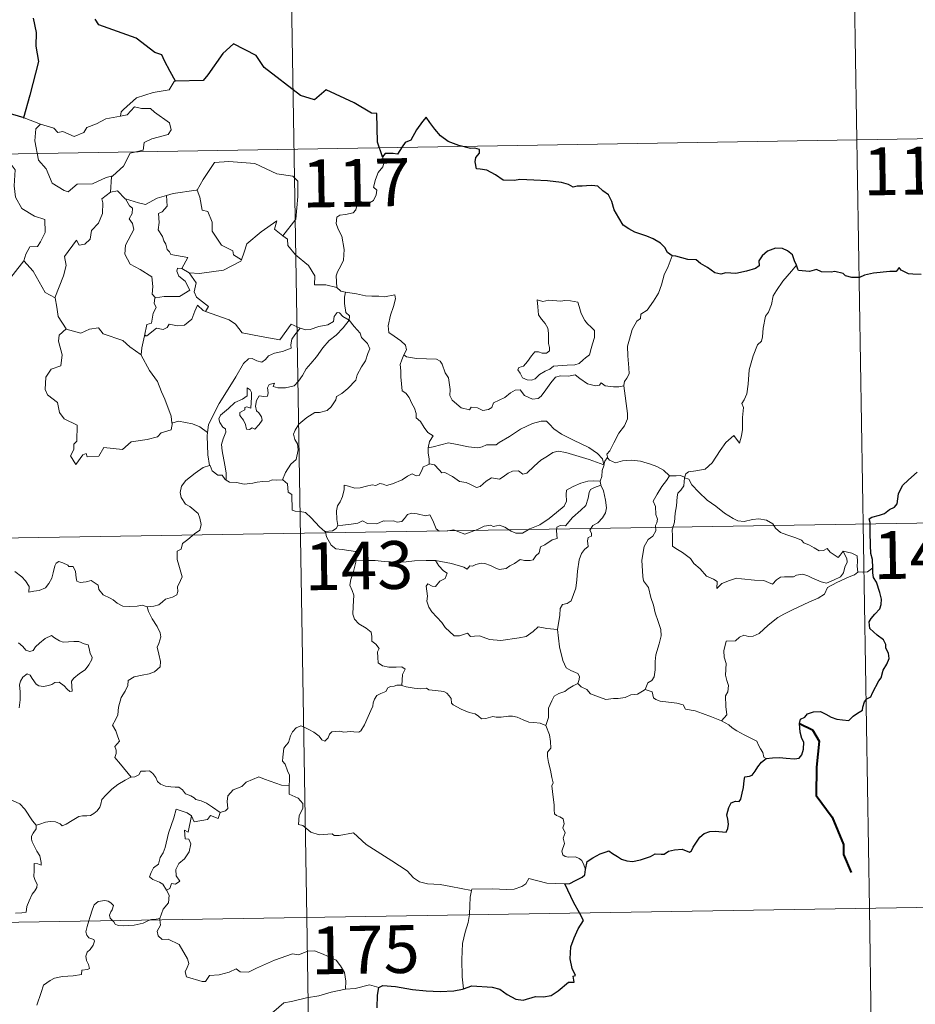
# Model space of a CAD drawing. Units: metres. Extents: x 609303 to 613806, y 4770556 to 4773599.
# Drawn here: x 609890 to 610031, y 4772606 to 4772760 of the extents above; entities that cross this region are included whole.
import ezdxf
from ezdxf.enums import TextEntityAlignment as Align

# ---------------------------------------------------------------- set-up
doc = ezdxf.new("R2010")
doc.units = ezdxf.units.M
doc.header["$MEASUREMENT"] = 0
doc.layers.add('Nivel 63', color=7, linetype='Continuous', lineweight=0)
doc.styles.add('Style-arial', font='arial.shx', dxfattribs={"bigfont": 'arialbig.shx'})

msp = doc.modelspace()

# ---------------------------------------------------------------- linework, layer by layer
at = {"layer": 'Nivel 63', "color": 7, "linetype": 'Continuous', "lineweight": 0}
for p, q in [((609931.45, 4772860.5, -0.49), (609935.39, 4772619.6, -0.49)), ((610020.7, 4772801.72, -0.49), (610023.66, 4772621.05, -0.49)), ((609891.08, 4772744.96, -0.49), (609893.63, 4772744, -0.49)), ((609580.34, 4772734.27, -0.49), (610109.96, 4772742.95, -0.49)), ((609915.82, 4772721.34, -0.49), (609916.94, 4772720.69, -0.49)), ((609914.34, 4772697.19, -0.49), (609914.26, 4772697.07, -0.49)), ((609581.33, 4772674.04, -0.49), (610110.94, 4772682.72, -0.49)), ((609582.32, 4772613.81, -0.49), (610111.93, 4772622.49, -0.49)), ((610023.66, 4772621.05, -0.49), (610025.63, 4772500.6, -0.49)), ((609912.36, 4772619.42, -0.49), (609912.38, 4772619.23, -0.49)), ((609935.39, 4772619.6, -0.49), (609940.33, 4772318.48, -0.49))]:
    msp.add_line(p, q, dxfattribs=at)
at = {"layer": 'Nivel 63', "color": 7, "linetype": 'Continuous', "lineweight": 30}
msp.add_line((609891.08, 4772744.96, -0.49), (609888.4, 4772745.74, -0.49), dxfattribs=at)
at = {"layer": 'Nivel 63', "color": 7, "linetype": 'Continuous', "lineweight": 30, "elevation": -0.49, "flags": 128}
for points in [[(609892.46, 4772760.62), (609892.98, 4772758.35), (609892.9, 4772756.21), (609893.33, 4772753.8), (609891.95, 4772748.51), (609890.98, 4772744.99), (609891.08, 4772744.96)], [(609914.8, 4772750.7), (609913.96, 4772752.25), (609913.09, 4772753.89), (609912.67, 4772754.85), (609911.56, 4772755.21), (609908.63, 4772757.48), (609902.79, 4772759.56), (609902.21, 4772760.46)], [(609947.27, 4772738.85), (609946.51, 4772741.18), (609946.39, 4772745.67), (609945.54, 4772745.71), (609942.86, 4772747.31), (609938.46, 4772749.38), (609936.64, 4772747.82), (609934.42, 4772748.49), (609928.71, 4772752.88), (609927.49, 4772754.75), (609923.92, 4772756.58), (609922.24, 4772755.07), (609919.89, 4772751.72), (609919.14, 4772750.82), (609914.8, 4772750.7)], [(609992.72, 4772723.33), (609991.99, 4772723.86), (609991.59, 4772724.63), (609990.9, 4772725.31), (609989.76, 4772726.02), (609988.74, 4772726.4), (609986.86, 4772727.03), (609985.9, 4772727.55), (609985.02, 4772728.15), (609984.35, 4772729.29), (609983.64, 4772730.53), (609983.28, 4772731.86), (609982.75, 4772732.9), (609981.85, 4772733.53), (609981.05, 4772734.26), (609980.12, 4772734.35), (609979.26, 4772734.3), (609978.59, 4772734.26), (609977.83, 4772734.26), (609977.2, 4772734.1), (609976.48, 4772734.54), (609975.34, 4772734.81), (609973.15, 4772735.09), (609971.01, 4772735.19), (609968.83, 4772735.32), (609967.97, 4772735.14), (609966.21, 4772735.22), (609965.01, 4772736.01), (609963.63, 4772736.74), (609962.6, 4772736.9), (609962.04, 4772736.99), (609961.84, 4772738.08), (609961.95, 4772738.74), (609962.51, 4772739.42), (609962.51, 4772739.99), (609961.78, 4772740.21), (609961.08, 4772740.16), (609959.26, 4772740.63), (609957.61, 4772741.27), (609956.39, 4772742.17), (609955.5, 4772743.17), (609954.69, 4772744.25), (609954.16, 4772745.1), (609953.54, 4772744.42), (609952.62, 4772743.11), (609951.71, 4772741.46), (609950.82, 4772741.12), (609950.35, 4772740.4), (609949.66, 4772739.26), (609948.95, 4772739.4), (609947.69, 4772739.38), (609947.27, 4772738.85)], [(610012.22, 4772721.88), (610011.93, 4772722.54), (610011.58, 4772723.48), (610010.8, 4772724.12), (610010.03, 4772724.48), (610008.95, 4772724.51), (610007.7, 4772724.04), (610006.84, 4772723.33), (610006.33, 4772722.55), (610006.39, 4772721.74), (610005.78, 4772721.33), (610004.4, 4772720.92), (610002.71, 4772720.55), (610001.12, 4772720.67), (610000.35, 4772720.45), (609999.42, 4772720.69), (609998.28, 4772721.48), (609997.15, 4772722.11), (609996.48, 4772722.68), (609995.17, 4772722.78), (609993.29, 4772723.27), (609992.72, 4772723.33)], [(610028.65, 4772721.06), (610028.34, 4772721.49), (610027.84, 4772720.89), (610026.87, 4772720.85), (610024.31, 4772720.61), (610022.9, 4772720.32), (610022.11, 4772719.95), (610020.92, 4772719.92), (610019.94, 4772720.17), (610019.54, 4772720.58), (610018.24, 4772720.89), (610017.65, 4772720.75), (610016.16, 4772720.82), (610015.35, 4772721.17), (610014.27, 4772720.9), (610012.52, 4772721.03), (610012.42, 4772721.26), (610012.22, 4772721.88)], [(610031.78, 4772720.41), (610030.5, 4772720.46), (610029.78, 4772720.53), (610028.65, 4772721.06)], [(610024.2, 4772674.4), (610024.17, 4772675.72), (610023.9, 4772676.66), (610023.81, 4772677.96), (610023.77, 4772679.99), (610023.78, 4772681.49), (610023.62, 4772682.1), (610024.06, 4772682.33), (610025.27, 4772682.67), (610026.01, 4772682.94), (610026.83, 4772683.54), (610027.58, 4772683.92), (610028.04, 4772684.44), (610028.25, 4772686.03), (610028.84, 4772687.32), (610029.79, 4772688.23), (610031.18, 4772689.43)], [(610007.47, 4772644.52), (610008.48, 4772644.63), (610009.54, 4772644.68), (610010.62, 4772644.54), (610011.9, 4772644.45), (610012.62, 4772644.56), (610013.05, 4772645.07), (610013.33, 4772645.97), (610013.36, 4772647.08), (610013.07, 4772647.65), (610012.78, 4772648.65), (610012.71, 4772650), (610012.86, 4772650.69), (610013.55, 4772651.01), (610013.95, 4772651.49), (610014.9, 4772651.85), (610015.98, 4772651.86), (610016.81, 4772651.44), (610017.69, 4772650.97), (610018.58, 4772650.65), (610019.46, 4772650.57), (610020.42, 4772650.45), (610021.11, 4772651.16), (610021.8, 4772651.6), (610022.6, 4772652.07), (610022.64, 4772652.56), (610022.88, 4772653.37), (610023.28, 4772653.88), (610023.9, 4772654.16), (610024.16, 4772654.82), (610025.13, 4772656.66), (610025.51, 4772657.17), (610025.83, 4772658.38), (610026.42, 4772659.29), (610026.74, 4772660.17), (610026.66, 4772661.03), (610026.26, 4772661.79), (610026.26, 4772662.39), (610025.9, 4772663.1), (610024.86, 4772663.85), (610023.75, 4772664.87), (610023.63, 4772665.95), (610023.96, 4772666.47), (610024.54, 4772667.14), (610025.28, 4772667.96), (610025.52, 4772668.65), (610025.58, 4772669.51), (610025.32, 4772670.56), (610024.76, 4772672.14), (610024.33, 4772672.91), (610024.2, 4772673.6), (610024.2, 4772674.4)], [(609979.15, 4772627.09), (609979.4, 4772628.37), (609980.27, 4772628.91), (609981.42, 4772629.54), (609982.35, 4772629.89), (609982.77, 4772630.01), (609983.34, 4772629.61), (609984.16, 4772629.16), (609984.8, 4772628.71), (609985.63, 4772628.47), (609986.51, 4772628.35), (609987.74, 4772628.62), (609989.35, 4772629.14), (609990.07, 4772629.55), (609990.98, 4772629.52), (609991.49, 4772629.51), (609992.13, 4772629.95), (609993.11, 4772630.2), (609994.31, 4772630.29), (609995.46, 4772629.81), (609995.75, 4772630.02), (609996.01, 4772630.59), (609996.56, 4772631.36), (609997.04, 4772632.15), (609997.75, 4772632.73), (609998.61, 4772633.06), (609999.47, 4772633.13), (610000.63, 4772633.03), (610001.21, 4772632.94), (610001.46, 4772633.53), (610001.57, 4772634.22), (610001.46, 4772634.98), (610001.32, 4772635.68), (610001.62, 4772636.81), (610001.96, 4772637.55), (610002.65, 4772637.79), (610003.24, 4772637.75), (610003.49, 4772638.12), (610003.68, 4772639.08), (610003.9, 4772639.94), (610004.03, 4772641.06), (610004.1, 4772641.64), (610004.84, 4772641.73), (610005.29, 4772641.9), (610005.74, 4772642.51), (610006.16, 4772643.21), (610006.72, 4772643.95), (610007.47, 4772644.52)], [(609975.88, 4772624.87), (609976.68, 4772624.93), (609977.54, 4772625.39), (609978.6, 4772625.89), (609979.03, 4772626.25), (609979.15, 4772627.09)], [(609978.17, 4772620.3), (609977.28, 4772621.88), (609975.88, 4772624.87)], [(609959.97, 4772608.39), (609961.3, 4772608.88), (609964.49, 4772608.64), (609965.67, 4772608.33), (609966.82, 4772607.51), (609968.18, 4772606.76), (609969.35, 4772606.61), (609971.28, 4772607.2), (609972.54, 4772607.13), (609973.73, 4772607.34), (609974.86, 4772608.07), (609976.47, 4772609.41), (609977.36, 4772609.43), (609977.18, 4772610.39), (609977.56, 4772610.48), (609977.02, 4772611.59), (609976.74, 4772613.08), (609976.81, 4772614.97), (609977.33, 4772616.38), (609977.98, 4772617.78), (609978.84, 4772619.12), (609978.17, 4772620.3)], [(609946.47, 4772605.39), (609946.49, 4772607.38), (609946.73, 4772608.59)], [(609946.73, 4772608.59), (609947.35, 4772608.89), (609949.3, 4772608.74), (609951.98, 4772608.28), (609954.14, 4772608.06), (609956.32, 4772607.95), (609958.5, 4772608.05), (609959.85, 4772608.35), (609959.97, 4772608.39)]]:
    msp.add_lwpolyline(points, dxfattribs=at)
at = {"layer": 'Nivel 63', "color": 7, "linetype": 'Continuous', "lineweight": 0, "elevation": -0.49, "flags": 128}
for points in [[(609914.8, 4772750.7), (609914.59, 4772750.69), (609913.81, 4772749.35), (609911.3, 4772748.93), (609908.69, 4772748.12), (609906.68, 4772746.27), (609906.29, 4772745.92), (609906.18, 4772745.21)], [(609906.18, 4772745.21), (609907.22, 4772745.44), (609908.39, 4772746.71), (609909.46, 4772746.41), (609910.87, 4772746.41), (609911.5, 4772745.88), (609913.85, 4772744.19), (609914.12, 4772743.1), (609913.65, 4772742.38), (609911.12, 4772741.66), (609909.9, 4772741.12), (609909.74, 4772739.91), (609907.72, 4772739.41), (609906.65, 4772737.38), (609905, 4772735.89)], [(609888.4, 4772745.74), (609888.18, 4772743.65), (609887.44, 4772742.24), (609885.52, 4772741.29), (609884.2, 4772741.07), (609884.53, 4772738.87), (609886.47, 4772737.67), (609886.88, 4772738), (609887.95, 4772737.18), (609889.01, 4772737.67), (609889.64, 4772736.82), (609889.51, 4772734.32), (609889.72, 4772732.54), (609890.71, 4772730.77), (609892.68, 4772729.53), (609894.29, 4772729.01), (609894.35, 4772727.01), (609893.65, 4772725.54), (609893.15, 4772724.79), (609891.95, 4772724.74), (609891.36, 4772723.58), (609891.01, 4772722.55)], [(609893.63, 4772744), (609893.64, 4772743.99), (609895.71, 4772743.34), (609896.33, 4772742.66), (609897.14, 4772742.84), (609898.9, 4772742.02), (609900.41, 4772742.69), (609900.9, 4772743.48), (609902.43, 4772744.05), (609903.9, 4772744.83), (609906.18, 4772745.21)], [(609893.63, 4772744), (609892.89, 4772743.24), (609892.74, 4772741.35), (609893.34, 4772738.35), (609894.54, 4772736.95), (609895.49, 4772734.75), (609897.33, 4772733.6), (609897.99, 4772733.38), (609899.38, 4772734.56), (609901.77, 4772734.61), (609903.93, 4772735.62), (609905, 4772735.89)], [(609947.27, 4772738.85), (609947.57, 4772738.01), (609947.35, 4772737.28), (609946.6, 4772736.38), (609946.18, 4772735.29), (609945.85, 4772734.11), (609946.37, 4772733.64), (609946.29, 4772732.91), (609945.85, 4772732.03), (609944.96, 4772731.51), (609944.36, 4772731.76), (609943.45, 4772731.89), (609943.26, 4772731.25), (609943.12, 4772730.52), (609942.66, 4772730.09), (609941.5, 4772729.79), (609940.57, 4772729.71), (609940.12, 4772729.38), (609940, 4772728.41), (609940.35, 4772727.51), (609940.88, 4772726.42), (609941.25, 4772724.32), (609941.16, 4772722.64), (609940.74, 4772721.74), (609940.22, 4772720.83), (609940.02, 4772720.19), (609940.12, 4772718.36)], [(609918.04, 4772733.63), (609918.19, 4772733.65), (609919.17, 4772735.32), (609920.92, 4772737.96), (609923.17, 4772738.14), (609927.27, 4772737.8), (609930.72, 4772736.18), (609933.22, 4772735.81), (609934, 4772735.02), (609934.01, 4772732.63), (609933.71, 4772729.06), (609931.65, 4772726.49)], [(609905, 4772735.89), (609904.79, 4772735.71), (609904.64, 4772733.34)], [(609904.64, 4772733.34), (609903.26, 4772732.27), (609903.43, 4772731.63), (609903.38, 4772729.98), (609902.73, 4772728.45), (609901.62, 4772727.32), (609901.44, 4772725.96), (609900.61, 4772725.16), (609899.71, 4772724.98), (609899.26, 4772725.78), (609897.39, 4772723.21), (609897.66, 4772721.79), (609897.23, 4772720.17), (609895.9, 4772716.74), (609895.91, 4772716.72)], [(609904.64, 4772733.34), (609905.7, 4772733.54), (609906.9, 4772732.29), (609906.95, 4772732.28)], [(609906.95, 4772732.28), (609907.61, 4772731.18), (609908.05, 4772730.8), (609908.03, 4772729.99), (609907.55, 4772729.15), (609908.05, 4772728.42), (609908.25, 4772727.47), (609906.98, 4772725.02), (609906.89, 4772723.61), (609907.72, 4772722.02), (609909.28, 4772721.2), (609911.11, 4772720.03), (609911.24, 4772718.5), (609911.17, 4772717.32), (609911.67, 4772716.73)], [(609906.95, 4772732.28), (609909.02, 4772731.64), (609910.1, 4772731.36), (609911.96, 4772732.38), (609913.41, 4772732.81)], [(609913.41, 4772732.81), (609913.48, 4772731.12), (609912.72, 4772730.23), (609912.16, 4772729.99), (609912.24, 4772728.55), (609912.08, 4772727.43), (609912.79, 4772726.37), (609912.99, 4772725.7), (609913.31, 4772725.17), (609913.49, 4772724.3), (609913.88, 4772723.96), (609914.08, 4772723.52), (609916.75, 4772723.06), (609915.82, 4772721.34)], [(609913.41, 4772732.81), (609914.47, 4772733.13), (609918.04, 4772733.63)], [(609918.19, 4772733.65), (609918.65, 4772732.55), (609918.99, 4772730.51), (609919.9, 4772730.27), (609920.58, 4772728.63), (609920.56, 4772727.22), (609922.04, 4772724.99), (609923.8, 4772724.11), (609923.89, 4772723.51), (609925.15, 4772722.69)], [(609925.15, 4772722.69), (609925.6, 4772723.91), (609926.01, 4772725.23), (609928.27, 4772727.07), (609930.72, 4772728.82), (609930.33, 4772727.52), (609931.65, 4772726.49)], [(609931.65, 4772726.49), (609932.39, 4772725.92), (609932.42, 4772724.95), (609933.64, 4772723.5), (609935.7, 4772721.81), (609936.67, 4772720.2), (609936.62, 4772718.81), (609938.42, 4772718.81), (609940.12, 4772718.36)], [(609992.72, 4772723.33), (609992.09, 4772721.67), (609991.47, 4772720.36), (609991.06, 4772718.77), (609990.57, 4772717.48), (609989.81, 4772716.22), (609988.82, 4772714.81), (609987.8, 4772714.17), (609987.74, 4772713.49), (609987.17, 4772713.07), (609986.47, 4772711.78), (609986.01, 4772710.28), (609985.72, 4772709.19), (609985.76, 4772707.66), (609985.95, 4772705.77), (609986, 4772704.84), (609985.63, 4772704.16), (609985.27, 4772703.65), (609985.13, 4772703.03), (609985.14, 4772702.93)], [(609888.06, 4772718.75), (609891.01, 4772722.55)], [(609891.01, 4772722.55), (609892.47, 4772720.92), (609894.36, 4772717.6), (609895.91, 4772716.72)], [(609915.82, 4772721.34), (609915.13, 4772721.4), (609915.02, 4772720.93), (609915.33, 4772720.14), (609916.33, 4772719.38), (609917.05, 4772717.93), (609915.43, 4772716.95), (609913.02, 4772716.97), (609911.67, 4772716.73)], [(609916.94, 4772720.69), (609918.57, 4772720.58), (609922.32, 4772721.06), (609925.08, 4772722.5), (609925.15, 4772722.69)], [(610012.22, 4772721.88), (610011.44, 4772720.95), (610010.08, 4772719.36), (610009.1, 4772717.92), (610008.58, 4772717.05), (610008.33, 4772715.68), (610007.82, 4772714.51), (610007.34, 4772713.88), (610007.02, 4772712), (610006.9, 4772710.64), (610006.73, 4772709.93), (610006.09, 4772709.4), (610005.45, 4772707.66), (610004.8, 4772705.45), (610004.65, 4772703.23), (610004.44, 4772701.7), (610004.01, 4772700.74), (610003.64, 4772700.16), (610003.91, 4772699.53), (610003.78, 4772697.97), (610003.77, 4772696.08), (610003.58, 4772695.12), (610003.28, 4772693.93), (610002.38, 4772695.14), (610001.12, 4772694.08), (610000.26, 4772692.78), (609999.01, 4772690.89), (609997.92, 4772689.9), (609996.44, 4772689.62), (609995.3, 4772689.45), (609994.85, 4772689.15), (609994.68, 4772688.52)], [(609919.54, 4772714.62), (609919.97, 4772715.38), (609918.13, 4772716.85), (609917.76, 4772717.7), (609918.05, 4772719.09), (609916.94, 4772720.69)], [(609940.12, 4772718.36), (609940.74, 4772717.77), (609941.48, 4772717.62)], [(609895.91, 4772716.72), (609896.19, 4772715.27), (609896.43, 4772713.81), (609897.66, 4772711.9)], [(609911.67, 4772716.73), (609911.55, 4772716.7), (609911.48, 4772715.91), (609911.77, 4772715.21), (609911.3, 4772714.33), (609911.06, 4772712.75), (609910.3, 4772712.55), (609909.97, 4772710.8), (609910.09, 4772710.94)], [(609941.48, 4772717.62), (609941.33, 4772716.85), (609941.33, 4772715.85), (609941.53, 4772714.47), (609942.1, 4772713.92), (609942.06, 4772713.26)], [(609941.48, 4772717.62), (609941.49, 4772717.62), (609943.21, 4772717.37), (609944.63, 4772717.05), (609945.6, 4772717), (609946.71, 4772717.03), (609947.61, 4772716.9), (609949.24, 4772717.21), (609949.34, 4772716.58), (609949.01, 4772715.4), (609948.53, 4772714.01), (609948.16, 4772712.37), (609948.29, 4772711.32), (609949.09, 4772710.75), (609950.15, 4772709.99), (609950.91, 4772709.33), (609951.05, 4772708.57), (609950.61, 4772707.8)], [(609909.97, 4772710.8), (609910.32, 4772710.81), (609911.85, 4772712), (609912.9, 4772711.76), (609913.5, 4772712.07), (609913.83, 4772712.6), (609915.14, 4772712.36), (609916.25, 4772712.48), (609917.37, 4772713.39), (609917.85, 4772714.65), (609918.26, 4772715.6), (609919.15, 4772714.76), (609919.54, 4772714.62)], [(609971.55, 4772716.41), (609971.66, 4772715.32), (609971.73, 4772714.08), (609972.23, 4772713.38), (609972.82, 4772712.71), (609973.24, 4772712), (609973.35, 4772711.18), (609973.3, 4772710.66), (609973.34, 4772709.57), (609973.47, 4772708.96), (609973.46, 4772708.41), (609973.02, 4772708.09), (609972.34, 4772708.08), (609971.76, 4772708.27), (609971.19, 4772708.27), (609970.67, 4772707.65), (609970.02, 4772706.74), (609969.39, 4772706.03), (609968.67, 4772705.8), (609968.52, 4772705.48), (609968.89, 4772704.94), (609969.24, 4772704.21), (609970, 4772703.91), (609970.65, 4772703.81), (609971.24, 4772704.03), (609971.89, 4772704.72), (609972.8, 4772705.23), (609973.52, 4772705.55), (609974.13, 4772706.01), (609974.81, 4772706.07), (609976.26, 4772706.17), (609977.48, 4772706.26), (609978.12, 4772706.45), (609978.74, 4772707), (609979.13, 4772707.35), (609979.78, 4772707.83), (609980.02, 4772708.8), (609980.25, 4772709.51), (609980.53, 4772710.52), (609980.52, 4772711.62), (609980.01, 4772712.15), (609979.44, 4772712.66), (609979.03, 4772713.21), (609978.44, 4772714.31), (609978.11, 4772715.41), (609977.9, 4772716.09), (609976.8, 4772716.29), (609975.91, 4772716.31), (609975.28, 4772716.22), (609974.61, 4772716.26), (609973.39, 4772716.36), (609972.44, 4772716.16), (609971.55, 4772716.41)], [(609919.54, 4772714.62), (609923.25, 4772713.29), (609924.24, 4772712.63), (609925.26, 4772711.27), (609928.24, 4772710.66), (609931.2, 4772710.14), (609932.96, 4772712.61), (609934.39, 4772711.98)], [(609942.06, 4772713.26), (609941.06, 4772713.83), (609940.53, 4772714.41), (609940.16, 4772714.43), (609939.71, 4772713.8), (609939.62, 4772713.04), (609938.71, 4772712.5), (609937.31, 4772712.25), (609935.93, 4772711.79), (609935.27, 4772711.73), (609934.39, 4772711.98)], [(609922.78, 4772688.14), (609922.74, 4772689.32), (609922.55, 4772690.49), (609922.13, 4772692.74), (609922.03, 4772693.73), (609922.28, 4772694.61), (609922.72, 4772695.7), (609922.66, 4772696.19), (609922.22, 4772696.45), (609921.78, 4772697.21), (609921.63, 4772697.78), (609921.89, 4772698.35), (609923.14, 4772699.37), (609924.13, 4772700.31), (609925.33, 4772700.88), (609926.04, 4772701.37), (609926.03, 4772702.65), (609926.5, 4772702.3), (609926.74, 4772701.91), (609926.75, 4772701.19), (609926.61, 4772699.43), (609926.01, 4772699.66), (609925.7, 4772699.54), (609925.7, 4772699.2), (609924.92, 4772698.77), (609924.89, 4772698.29), (609925.48, 4772697.56), (609925.8, 4772696.9), (609925.96, 4772696.17), (609926.42, 4772696.09), (609926.85, 4772696.37), (609927.25, 4772696.14), (609927.95, 4772696.88), (609928.39, 4772697.54), (609928.32, 4772698.09), (609927.88, 4772698.71), (609927.54, 4772699.02), (609927.35, 4772699.75), (609927.53, 4772700.62), (609927.92, 4772701.37), (609928.65, 4772701.29), (609929.27, 4772701.31), (609929.37, 4772701.83), (609929.22, 4772702.61), (609929.53, 4772703.14), (609930.34, 4772703.36), (609930.12, 4772702.82), (609930.87, 4772702.65), (609932.05, 4772702.62), (609933.43, 4772702.92), (609934.13, 4772703.67), (609934.74, 4772704.55), (609935.29, 4772705.62), (609936.05, 4772706.46), (609936.94, 4772707.48), (609937.9, 4772708.91), (609938.94, 4772710.03), (609940.04, 4772710.87), (609941.09, 4772712.03), (609942.06, 4772713.26)], [(609942.06, 4772713.26), (609942.85, 4772712.25), (609943.76, 4772711.23), (609943.99, 4772710.5), (609944.95, 4772709.59), (609945.31, 4772708.77), (609944.99, 4772708), (609944.64, 4772706.85), (609944.01, 4772705.93), (609943.33, 4772704.69), (609943.1, 4772703.82), (609941.86, 4772702.55), (609940.9, 4772701.72), (609940.06, 4772701.26), (609939.95, 4772700.77), (609939.23, 4772699.66), (609938.6, 4772699.09), (609937.41, 4772698.74), (609936.69, 4772698.77), (609935.4, 4772698), (609934.17, 4772696.94), (609933.61, 4772695.99), (609933.33, 4772695.35), (609933.53, 4772694.53), (609933.97, 4772693.87), (609934.04, 4772692.9), (609933.72, 4772691.41), (609932.9, 4772690.65), (609932.06, 4772689.37), (609931.62, 4772688.2)], [(609897.66, 4772711.9), (609896.58, 4772710.9), (609896.48, 4772709.96), (609897.05, 4772707.79), (609896.83, 4772706.07), (609895.32, 4772705.58), (609894.48, 4772704.31), (609894.38, 4772702.39), (609894.73, 4772701.51), (609896.32, 4772700.31), (609896.64, 4772698.78), (609897.36, 4772697.77), (609899.37, 4772696.76), (609899.35, 4772694.28), (609898.86, 4772693.78), (609898.84, 4772692.98), (609898.33, 4772691.97), (609899.17, 4772690.59), (609900.3, 4772692.11), (609900.81, 4772692.32), (609900.96, 4772691.83), (609902.81, 4772691.9), (609903.59, 4772693.3), (609906.5, 4772692.96), (609907.88, 4772694.15), (609910.38, 4772694.55), (609912.01, 4772694.97), (609912.57, 4772695.6), (609914.12, 4772696.02), (609914.34, 4772697.19)], [(609897.66, 4772711.9), (609897.68, 4772711.85), (609899.94, 4772711.19), (609901.31, 4772711.81), (609902.75, 4772712.03), (609903.47, 4772711.11), (609906.54, 4772710.08), (609907.66, 4772709.06), (609909.41, 4772707.83)], [(609909.41, 4772707.83), (609909.52, 4772708.9), (609909.97, 4772710.8)], [(609934.39, 4772711.98), (609933.52, 4772710.94), (609933.04, 4772710.26), (609932.93, 4772709.35), (609932.94, 4772708.83), (609931.61, 4772708.32), (609930.36, 4772708.08), (609929.4, 4772707.67), (609928.92, 4772707.07), (609928.33, 4772706.64), (609927.57, 4772706.86), (609926.86, 4772707.25), (609926.27, 4772707.18), (609925.5, 4772706.43), (609924.28, 4772704.38), (609922.82, 4772702.02), (609921.68, 4772700.19), (609920.59, 4772698.04), (609920.01, 4772696.82), (609919.85, 4772695.65)], [(609914.26, 4772697.07), (609914.12, 4772698.2), (609913.16, 4772700.86), (609912.64, 4772701.99), (609911.98, 4772703.64), (609910.74, 4772705.37), (609909.41, 4772707.75), (609909.41, 4772707.83)], [(609950.61, 4772707.8), (609950.3, 4772707.03), (609950.03, 4772706.29), (609950.17, 4772705.29), (609950.14, 4772704.37), (609950.37, 4772702.17), (609950.92, 4772701.78), (609951.45, 4772701.1), (609951.91, 4772700.2), (609952.29, 4772699.45), (609952.56, 4772698.63), (609952.54, 4772697.92), (609953.23, 4772697.34), (609953.81, 4772696.4), (609954.37, 4772695.62), (609955.25, 4772695.1), (609954.68, 4772694.21), (609954.46, 4772693.23)], [(609985.14, 4772702.93), (609984.37, 4772702.79), (609983.52, 4772702.77), (609982.23, 4772702.92), (609981.57, 4772703.43), (609981.34, 4772703.06), (609980.71, 4772702.92), (609979.44, 4772703.24), (609978.22, 4772704.09), (609977.49, 4772704.69), (609976.47, 4772704.48), (609975.21, 4772704.51), (609974.4, 4772704.3), (609973.67, 4772703.4), (609972.92, 4772702.34), (609972.16, 4772701.33), (609971.7, 4772700.95), (609970.82, 4772700.88), (609969.57, 4772701.45), (609968.88, 4772702.32), (609968.1, 4772702.29), (609967.37, 4772701.84), (609966.48, 4772701.1), (609964.72, 4772700.27), (609964.46, 4772699.56), (609963.93, 4772699.22), (609963, 4772699.07), (609962.17, 4772699.47), (609961.18, 4772699.62), (609960.91, 4772699.19), (609959.64, 4772699.49), (609958.21, 4772700.69), (609957.84, 4772701.41), (609957.92, 4772702.38), (609957.64, 4772704.18), (609957.1, 4772704.99), (609956.64, 4772706.33), (609956.33, 4772706.81), (609955.75, 4772707.15), (609954.18, 4772707.2), (609952.63, 4772707.24), (609951.05, 4772707.47), (609950.61, 4772707.8)], [(609985.14, 4772702.93), (609985.72, 4772698.63), (609985.74, 4772697.75), (609985.22, 4772696.66), (609984.38, 4772695.53), (609983.59, 4772694), (609982.94, 4772692.77), (609982.48, 4772692.22), (609982.62, 4772691.6)], [(609919.85, 4772695.65), (609918.63, 4772696.53), (609917.47, 4772696.98), (609915.28, 4772697.39), (609914.26, 4772697.07)], [(609982.03, 4772690.58), (609981.8, 4772691.51), (609981, 4772692.36), (609979.65, 4772693.26), (609977.24, 4772694.42), (609975.35, 4772695.35), (609974.16, 4772696.21), (609973.46, 4772696.91), (609973.02, 4772697.42), (609972.16, 4772697.43), (609970.82, 4772697.04), (609968.95, 4772696.16), (609967.2, 4772695.02), (609965.58, 4772694.07), (609965.09, 4772693.68), (609963.61, 4772693.71), (609962.91, 4772693.39), (609962.26, 4772693.22), (609960.78, 4772693.39), (609959.02, 4772693.75), (609957.62, 4772694.02), (609956.42, 4772693.72), (609955.25, 4772693.36), (609954.46, 4772693.23)], [(609919.85, 4772695.65), (609919.77, 4772695.08), (609919.88, 4772692.15), (609920.14, 4772690.43)], [(609954.46, 4772693.23), (609954.44, 4772692.41), (609954.62, 4772691.5), (609954.58, 4772690.67)], [(609954.58, 4772690.67), (609954.66, 4772690.71), (609955.46, 4772690.57), (609956.19, 4772689.75), (609956.58, 4772689.31), (609957.06, 4772689.37), (609958.27, 4772688.75), (609959.38, 4772687.94), (609960.42, 4772687.79), (609961.2, 4772687.4), (609962.02, 4772686.99), (609962.59, 4772687.18), (609963.54, 4772687.99), (609964.38, 4772688.53), (609965.62, 4772688.3), (609966.22, 4772688.66), (609967, 4772689.27), (609967.67, 4772689.56), (609968.64, 4772689.61), (609969.31, 4772689.08), (609969.92, 4772689.23), (609971.06, 4772690.35), (609972.13, 4772691.31), (609973.19, 4772691.92), (609974.03, 4772692.47), (609974.85, 4772692.69), (609976.06, 4772692.51), (609978.11, 4772691.88), (609979.68, 4772691.38), (609982.03, 4772690.58)], [(609910.39, 4772668.27), (609911.4, 4772668.41), (609912.18, 4772668.6), (609912.77, 4772669.09), (609913.23, 4772669.49), (609914.32, 4772669.83), (609915.04, 4772670.17), (609915.16, 4772670.67), (609915.13, 4772671.42), (609915.6, 4772672.41), (609915.88, 4772673.01), (609915.31, 4772674.83), (609915.05, 4772675.73), (609915.08, 4772677.01), (609915.68, 4772677.31), (609915.92, 4772678.2), (609916.74, 4772678.86), (609917.81, 4772679.75), (609918.61, 4772680.32), (609918.84, 4772681.21), (609918.61, 4772682.2), (609918.36, 4772682.91), (609917.06, 4772684), (609916.38, 4772684.41), (609915.72, 4772685.41), (609915.55, 4772686.23), (609915.76, 4772687.22), (609916.44, 4772688.11), (609917.88, 4772689.26), (609919.15, 4772690.14), (609920.14, 4772690.43)], [(609920.14, 4772690.43), (609920.23, 4772690.46), (609920.59, 4772689.63), (609921.46, 4772688.95), (609922.14, 4772688.94), (609922.59, 4772688.26), (609922.78, 4772688.14)], [(609940.3, 4772681.03), (609940.11, 4772682.01), (609940.09, 4772683.33), (609940.24, 4772684.15), (609940.65, 4772684.74), (609941, 4772685.6), (609941.28, 4772686.67), (609941.29, 4772687.37), (609941.95, 4772687.23), (609942.92, 4772686.88), (609943.77, 4772686.96), (609944.77, 4772687.22), (609945.65, 4772687.4), (609946.22, 4772687.34), (609946.85, 4772687.64), (609947.38, 4772687.54), (609947.93, 4772687.33), (609948.83, 4772687.56), (609950.38, 4772688.23), (609951.19, 4772688.76), (609951.93, 4772689.17), (609952.57, 4772688.84), (609953.06, 4772688.9), (609953.44, 4772689.65), (609953.68, 4772690.25), (609954.18, 4772690.43), (609954.58, 4772690.67)], [(609982.03, 4772690.58), (609982.04, 4772690.57), (609981.76, 4772689.67), (609981.7, 4772688.73), (609981.44, 4772687.98)], [(609982.62, 4772691.6), (609982.54, 4772691.68), (609982.18, 4772691.15), (609982.03, 4772690.58)], [(609992.3, 4772688.83), (609991.35, 4772689.71), (609990.31, 4772690.3), (609989.32, 4772690.66), (609987.73, 4772691.13), (609986.27, 4772691.31), (609984.92, 4772691.2), (609983.82, 4772690.88), (609982.9, 4772691.29), (609982.62, 4772691.6)], [(609994.68, 4772688.52), (609994.68, 4772688.6), (609994.02, 4772688.91), (609993.35, 4772688.85), (609992.3, 4772688.83)], [(609922.78, 4772688.14), (609923.27, 4772687.82), (609924.36, 4772687.77), (609925.59, 4772687.54), (609926.96, 4772687.66), (609927.61, 4772687.85), (609928.5, 4772687.97), (609929.52, 4772688.01), (609929.97, 4772688.23), (609930.71, 4772688.13), (609931.62, 4772688.2)], [(609931.62, 4772688.2), (609931.65, 4772688.2), (609932.36, 4772687.59), (609932.51, 4772686.25), (609933.05, 4772685.89), (609933.1, 4772683.45), (609933.58, 4772683.27), (609934.38, 4772683.24), (609935.21, 4772683.1), (609936.12, 4772682.25), (609937.42, 4772680.86), (609938.26, 4772680.08)], [(609981.44, 4772687.98), (609980.4, 4772688.04), (609979.47, 4772687.99), (609978.42, 4772687.68), (609977.19, 4772687.14), (609976.16, 4772686.59), (609976.12, 4772685.89), (609976.13, 4772684.84), (609975.77, 4772684.05), (609974.58, 4772683.09), (609973.42, 4772682.13), (609971.98, 4772681.14), (609970.41, 4772680.51), (609969.23, 4772679.85), (609968.19, 4772679.83), (609967.49, 4772680.17), (609966.46, 4772680.79), (609965.64, 4772681.08), (609965.18, 4772681.01), (609964.64, 4772680.9), (609964.26, 4772681.11), (609963.25, 4772680.92), (609962.18, 4772680.43), (609961.21, 4772680.07), (609960.22, 4772679.7), (609959.1, 4772680.09), (609958.46, 4772680.34), (609957.52, 4772680.23), (609956.19, 4772680.17), (609955.72, 4772680.54), (609955.19, 4772681.85), (609954.69, 4772682.71), (609954.02, 4772682.58), (609952.73, 4772682.88), (609951.87, 4772682.96), (609951.18, 4772682.76), (609950.71, 4772682.16), (609950.34, 4772681.67), (609949.61, 4772681.56), (609949, 4772681.76), (609947.62, 4772681.71), (609947.45, 4772681.76), (609946.42, 4772681.29), (609944.91, 4772681.37), (609944.14, 4772681.78), (609943.42, 4772681.43), (609942.36, 4772681.27), (609941.06, 4772681.08), (609940.3, 4772681.03)], [(609955.62, 4772675.56), (609958.1, 4772675.08), (609960.06, 4772674.51), (609960.58, 4772674.21), (609960.96, 4772674.7), (609961.41, 4772674.68), (609961.93, 4772674.91), (609962.78, 4772675.15), (609963.34, 4772675.06), (609964.21, 4772674.76), (609964.94, 4772674.41), (609965.61, 4772674.15), (609966.67, 4772674.3), (609967.24, 4772674.72), (609967.99, 4772675.06), (609968.88, 4772675.69), (609969.57, 4772675.55), (609970.43, 4772675.54), (609970.94, 4772675.65), (609971.34, 4772676.3), (609971.86, 4772676.75), (609972.08, 4772677.69), (609972.77, 4772678), (609973.9, 4772678.79), (609974.67, 4772679.01), (609974.56, 4772680.19), (609974.61, 4772680.8), (609975.18, 4772681.04), (609976.01, 4772681), (609977.09, 4772682.29), (609978.41, 4772683.45), (609979.16, 4772684.18), (609979.53, 4772685.32), (609979.71, 4772686.2), (609979.92, 4772686.7), (609980.56, 4772687), (609981.55, 4772687.39)], [(609981.55, 4772687.39), (609981.93, 4772686.46), (609982.26, 4772685.03), (609982.4, 4772683.82), (609982.27, 4772683.05), (609981.8, 4772682.25), (609981.06, 4772681.48), (609980.27, 4772681.05), (609979.83, 4772680.3), (609980.08, 4772679.83), (609980.07, 4772679.36), (609979.55, 4772679.15), (609979.44, 4772678.62), (609979.55, 4772677.74), (609978.98, 4772677.28), (609978.52, 4772676.63), (609978.12, 4772675.65), (609977.88, 4772673.89), (609977.77, 4772672.5), (609977.6, 4772671.21), (609977.26, 4772670.23), (609976.86, 4772669.23), (609976.26, 4772668.81), (609975.52, 4772668.65), (609975.13, 4772668.02), (609975.1, 4772666.99), (609974.73, 4772664.75)], [(609981.44, 4772687.98), (609981.43, 4772687.95), (609981.54, 4772687.43), (609981.55, 4772687.39)], [(609992.3, 4772688.83), (609992.29, 4772688.83), (609991.85, 4772688.11), (609991.08, 4772687.16), (609990.38, 4772685.94), (609989.74, 4772684.86), (609990.1, 4772684), (609990.15, 4772682.75), (609990.42, 4772682.03), (609990.3, 4772681.46), (609990.13, 4772681.02), (609990.14, 4772680.19), (609989.67, 4772679.36), (609988.96, 4772678.87), (609988.32, 4772677.75), (609987.97, 4772675.63), (609988.13, 4772673.06), (609988.21, 4772672.38), (609989.01, 4772671.34), (609989.39, 4772669.76), (609989.78, 4772668.54), (609990.05, 4772667.35), (609990.53, 4772665.99), (609990.96, 4772664.75), (609990.99, 4772663.76), (609990.67, 4772662.48), (609990.16, 4772660.78), (609990.07, 4772659.7), (609990.08, 4772658.42), (609989.88, 4772657.31), (609989.55, 4772656.75), (609988.93, 4772656.35), (609988.47, 4772655.35)], [(610019.57, 4772677.01), (610019.74, 4772676.57), (610020.12, 4772675.85), (610020.19, 4772675.28), (610019.83, 4772674.53), (610019.62, 4772673.6), (610019.12, 4772673), (610018.05, 4772672.47), (610016.93, 4772671.98), (610016.09, 4772672.21), (610014.76, 4772672.8), (610014.03, 4772673.16), (610013.22, 4772673.43), (610012.23, 4772673.23), (610011.74, 4772672.98), (610010.32, 4772672.99), (610009.71, 4772672.95), (610009.09, 4772672.5), (610008.44, 4772671.87), (610007.83, 4772672.09), (610007.12, 4772672.44), (610005.66, 4772672.45), (610003.62, 4772672.7), (610002.79, 4772672.77), (610001.72, 4772672.42), (610000.53, 4772671.93), (609999.71, 4772671.19), (609999.76, 4772672.26), (609999.21, 4772672.61), (609998.13, 4772673.11), (609997.12, 4772674.27), (609996.13, 4772675.1), (609995.61, 4772675.86), (609994.36, 4772676.81), (609993.29, 4772677.45), (609992.78, 4772677.81), (609992.8, 4772679.42), (609992.7, 4772680.34), (609993.09, 4772681.58), (609993.22, 4772682.96), (609993.38, 4772684.15), (609993.52, 4772685.53), (609993.59, 4772686.12), (609994.1, 4772686.61), (609994.55, 4772687.29), (609994.68, 4772688.52)], [(609994.68, 4772688.52), (609995.34, 4772688.3), (609995.79, 4772687.44), (609996.91, 4772686.27), (609998.2, 4772685.03), (609999.55, 4772684.05), (610000.92, 4772683), (610002.28, 4772682.13), (610003.04, 4772681.76), (610004.01, 4772681.68), (610005.3, 4772681.98), (610006.34, 4772682.07), (610007.54, 4772681.89), (610008.5, 4772681.32), (610008.94, 4772680.61), (610009.7, 4772679.93), (610010.71, 4772679.58), (610012.12, 4772679.11), (610013.03, 4772678.77), (610013.36, 4772678.31), (610014.28, 4772677.97), (610015, 4772677.54), (610015.77, 4772677.09), (610016.48, 4772677.11), (610017.02, 4772677.45), (610017.51, 4772676.85), (610018.76, 4772676.01), (610019.1, 4772676.41), (610019.57, 4772677.01)], [(609940.3, 4772681.03), (609940.01, 4772680.55), (609939.43, 4772680.19), (609938.26, 4772680.08)], [(609938.26, 4772680.08), (609938.32, 4772680.03), (609938.51, 4772679.28), (609939.23, 4772677.96), (609939.95, 4772677.38), (609940.98, 4772677.26), (609943.07, 4772676.99), (609943.18, 4772675.97), (609943.12, 4772675.49)], [(610021.85, 4772673.75), (610021.75, 4772674.67), (610021.78, 4772675.41), (610021.77, 4772676.29), (610020.89, 4772676.71), (610019.57, 4772677.01)], [(609889.62, 4772673.82), (609890.69, 4772673.02), (609891.3, 4772672.39), (609891.84, 4772671.48), (609891.79, 4772670.61), (609892.59, 4772670.75), (609893.45, 4772670.87), (609894.4, 4772671.27), (609894.95, 4772671.95), (609895.4, 4772672.77), (609895.64, 4772673.63), (609895.87, 4772674.72), (609896.09, 4772675.15), (609896.5, 4772675.38), (609897.13, 4772675.17), (609897.9, 4772674.8), (609898.06, 4772674.63), (609898.74, 4772674.61), (609899.12, 4772673.81), (609899.21, 4772672.83), (609899.33, 4772672.33), (609899.88, 4772672.1), (609900.79, 4772672.2), (609901.56, 4772672.41), (609902.68, 4772671.69), (609902.8, 4772671.01), (609903.44, 4772670.17), (609904.58, 4772669.67), (609905.06, 4772669.41), (609905.66, 4772668.86), (609906.53, 4772668.41), (609907.62, 4772668.33), (609908.8, 4772668.37), (609909.58, 4772668.54), (609910.39, 4772668.27)], [(609943.12, 4772675.49), (609943.09, 4772675.3), (609942.71, 4772673.85), (609942.32, 4772672.58), (609942.14, 4772671.68), (609942.52, 4772670.83), (609942.8, 4772670.1), (609942.69, 4772668.34), (609942.61, 4772667.15), (609942.87, 4772666.36), (609943.59, 4772665.65), (609944.72, 4772664.97), (609945.5, 4772664.34), (609945.61, 4772663.66), (609945.63, 4772662.88), (609946.22, 4772662.44), (609946.78, 4772661.75), (609946.51, 4772661.24), (609946.53, 4772660.36), (609946.61, 4772659.5), (609947.27, 4772659.02), (609948.27, 4772658.85), (609949.41, 4772658.84), (609950.33, 4772658.9), (609950.83, 4772658.49), (609950.44, 4772657.66), (609950.32, 4772655.97)], [(609955.62, 4772675.56), (609954.16, 4772675.58), (609952.3, 4772675.51), (609950.99, 4772675.33), (609949.59, 4772675.3), (609947.55, 4772675.38), (609946.11, 4772675.58), (609944.42, 4772675.58), (609943.12, 4772675.49)], [(609974.73, 4772664.75), (609973.08, 4772664.88), (609971.69, 4772665.17), (609970.91, 4772664.44), (609969.83, 4772663.64), (609968.74, 4772663.41), (609965.84, 4772662.99), (609964.07, 4772663.16), (609962.49, 4772663.75), (609961.73, 4772663.71), (609961.08, 4772663.63), (609960.63, 4772664.18), (609959.36, 4772663.76), (609958.51, 4772663.75), (609957.14, 4772665.07), (609956.58, 4772665.84), (609955, 4772667.5), (609954.54, 4772668.23), (609954.24, 4772669.19), (609954.33, 4772669.97), (609954.13, 4772671.51), (609954.4, 4772671.9), (609955.08, 4772671.52), (609955.59, 4772671.49), (609956.26, 4772672.29), (609957.14, 4772672.75), (609957.44, 4772673.55), (609956.84, 4772673.91), (609956.11, 4772674.73), (609955.62, 4772675.56)], [(610000.44, 4772650.43), (610001.28, 4772651.35), (610001.12, 4772652.67), (610001.1, 4772654.32), (610001.44, 4772654.98), (610001.56, 4772655.96), (610001.28, 4772656.76), (610001.11, 4772657.59), (610001.21, 4772659.41), (610000.86, 4772660.39), (610000.83, 4772661.38), (610001.21, 4772662.93), (610002.65, 4772662.98), (610003.31, 4772663.53), (610003.94, 4772663.85), (610004.68, 4772663.64), (610005.44, 4772663.68), (610006.36, 4772664.09), (610007.76, 4772665.43), (610009.31, 4772666.63), (610010.22, 4772667.14), (610011.62, 4772667.82), (610014.14, 4772669.02), (610015.65, 4772669.65), (610016.64, 4772670.29), (610017.1, 4772671.34), (610018.58, 4772672.12), (610020.49, 4772673.01), (610021.3, 4772673.29), (610021.85, 4772673.75)], [(610021.85, 4772673.75), (610021.87, 4772673.78), (610022.65, 4772673.72), (610023.35, 4772673.79), (610024.2, 4772674.4)], [(609910.39, 4772668.27), (609910.56, 4772667.56), (609911.16, 4772666.39), (609911.92, 4772665.23), (609912.41, 4772664.22), (609912.5, 4772663.57), (609912.18, 4772662.55), (609911.94, 4772661.98), (609912.19, 4772660.87), (609912.47, 4772659.7), (609912.42, 4772658.89)], [(609977.95, 4772656.26), (609978.14, 4772656.91), (609978.2, 4772657.36), (609977.92, 4772657.83), (609976.84, 4772658.3), (609976.12, 4772658.7), (609975.58, 4772659.86), (609975.05, 4772662.04), (609974.73, 4772664.75)], [(609895.38, 4772663.8), (609894.36, 4772663.31), (609893.5, 4772662.59), (609892.86, 4772662.02), (609892.51, 4772661.45), (609891.94, 4772661.3), (609891.34, 4772661.52), (609890.85, 4772662.06), (609890.17, 4772662.63)], [(609890.28, 4772652.44), (609890.44, 4772653.68), (609890.45, 4772654.95), (609890.36, 4772656.06), (609890.48, 4772656.64), (609890.87, 4772657.25), (609891.56, 4772657.77), (609892.02, 4772657.55), (609892.35, 4772657.03), (609892.95, 4772656.18), (609893.38, 4772655.88), (609894.11, 4772655.81), (609894.9, 4772655.93), (609895.43, 4772656.11), (609895.88, 4772656.44), (609896.55, 4772656.5), (609897.36, 4772655.89), (609897.84, 4772655.4), (609898.26, 4772655.01), (609898.58, 4772655.05), (609898.48, 4772656.61), (609898.87, 4772657.12), (609899.75, 4772657.83), (609900.62, 4772658.42), (609901.21, 4772659.21), (609901.68, 4772660.01), (609901.75, 4772660.41), (609901.44, 4772660.99), (609901.27, 4772661.74), (609901.09, 4772662.32), (609900.46, 4772662.51), (609899.63, 4772662.85), (609898.85, 4772662.87), (609898.03, 4772662.79), (609897.19, 4772662.77), (609896.6, 4772662.95), (609895.84, 4772663.44), (609895.38, 4772663.8)], [(609912.42, 4772658.89), (609911.54, 4772658.1), (609910.7, 4772657.79), (609909.56, 4772657.55), (609908.33, 4772657.31), (609907.4, 4772656.73), (609907.31, 4772655.93), (609906.9, 4772655.05), (609906.28, 4772654.09), (609905.88, 4772652.55), (609905.79, 4772651.37), (609905.39, 4772650.56), (609904.93, 4772649.73), (609905.45, 4772648.87), (609905.79, 4772647.89), (609906.05, 4772647.23), (609905.31, 4772646.4), (609905.51, 4772645.83), (609905.52, 4772645.31), (609905.29, 4772644.65), (609906.16, 4772643.6), (609907.87, 4772641.56)], [(609950.32, 4772655.97), (609950.19, 4772656), (609949.51, 4772655.98), (609949.12, 4772655.86), (609948.56, 4772655.79), (609948.1, 4772655.57), (609947.83, 4772654.99), (609947, 4772654.68), (609946.39, 4772654.39), (609946.05, 4772653.79), (609945.84, 4772653.25), (609945.76, 4772652.73), (609945.45, 4772652.05), (609945.04, 4772651.11), (609944.44, 4772649.79), (609943.86, 4772648.85), (609943.57, 4772648.61), (609942.8, 4772648.71), (609942.26, 4772648.74), (609941.22, 4772648.61), (609940.58, 4772648.77), (609939.88, 4772648.74), (609939.33, 4772648.71), (609938.99, 4772648.31), (609938.74, 4772647.77), (609938.25, 4772647.23), (609937.75, 4772647.41), (609937.33, 4772648.02), (609936.53, 4772648.62), (609935.74, 4772649.06), (609934.9, 4772649.49), (609934.45, 4772649.65), (609933.73, 4772649.3), (609933.16, 4772648.69), (609932.83, 4772648.04)], [(609972.89, 4772649.7), (609972.02, 4772650.07), (609971.04, 4772650.13), (609970.22, 4772650.23), (609969.35, 4772650.56), (609968.43, 4772650.98), (609967.7, 4772651.13), (609967.05, 4772651.13), (609965.89, 4772651.01), (609965.14, 4772651), (609964.57, 4772651.07), (609963.49, 4772650.76), (609962.81, 4772650.71), (609962.32, 4772651.17), (609961.8, 4772651.5), (609960.86, 4772651.71), (609959.65, 4772652.25), (609958.38, 4772652.91), (609958.13, 4772653.17), (609958.05, 4772653.89), (609957.75, 4772654.35), (609957.4, 4772654.76), (609956.93, 4772655), (609955.61, 4772655.19), (609954.55, 4772655.3), (609954.21, 4772655.51), (609953.2, 4772655.44), (609952.26, 4772655.56), (609950.99, 4772655.75), (609950.32, 4772655.97)], [(609977.95, 4772656.26), (609977.17, 4772655.91), (609976.42, 4772655.44), (609975.87, 4772655.03), (609974.94, 4772654.71), (609974.22, 4772654.3), (609973.87, 4772653.56), (609973.31, 4772652.4), (609973.33, 4772650.93), (609972.89, 4772649.7)], [(609988.47, 4772655.35), (609988.06, 4772655.05), (609987.26, 4772654.6), (609986.26, 4772654.47), (609985.35, 4772654.08), (609984.25, 4772653.93), (609983.5, 4772653.89), (609982.31, 4772653.77), (609980.75, 4772654.35), (609979.89, 4772654.66), (609979.34, 4772655.35), (609978.47, 4772655.77), (609977.95, 4772656.26)], [(610000.44, 4772650.43), (609998.9, 4772651.04), (609997.5, 4772651.54), (609996.31, 4772651.98), (609994.83, 4772652.24), (609994.46, 4772652.91), (609993.47, 4772653.19), (609992.15, 4772653.36), (609990.83, 4772653.5), (609990.18, 4772653.74), (609989.79, 4772654.03), (609989.57, 4772654.98), (609988.47, 4772655.35)], [(610007.47, 4772644.52), (610007.09, 4772644.72), (610006.94, 4772645.43), (610006.56, 4772646.03), (610006.26, 4772646.61), (610006, 4772647.23), (610004.95, 4772647.76), (610004.01, 4772648.23), (610002.87, 4772648.83), (610002.16, 4772649.3), (610001.6, 4772649.81), (610000.46, 4772650.42), (610000.44, 4772650.43)], [(609892.98, 4772634.06), (609892.36, 4772634.72), (609891.2, 4772636.55), (609890.38, 4772637.38), (609888.86, 4772638.08), (609887.13, 4772639.39), (609885.43, 4772640.61), (609883.15, 4772642.28), (609881.06, 4772643.79), (609878.91, 4772644.91), (609877.92, 4772645.36), (609876.91, 4772645.02), (609875.92, 4772645.4), (609874.78, 4772645.61), (609874.5, 4772646.5), (609874.39, 4772647.1), (609873.26, 4772647.97), (609871.33, 4772649.12), (609869.62, 4772650.07)], [(609979.15, 4772627.09), (609978.86, 4772627.84), (609978.56, 4772628.52), (609978.16, 4772628.81), (609977.55, 4772629.07), (609976.44, 4772629.05), (609975.94, 4772629.15), (609975.59, 4772629.4), (609975.4, 4772630), (609975.83, 4772631.16), (609975.62, 4772632.01), (609975.96, 4772632.87), (609975.59, 4772633.62), (609975.8, 4772634.25), (609975.64, 4772635.03), (609975.08, 4772635.36), (609974.57, 4772635.57), (609974.28, 4772635.81), (609974.2, 4772636.44), (609974.23, 4772637.24), (609974.08, 4772638.44), (609973.84, 4772640.23), (609974.05, 4772640.71), (609973.87, 4772641.52), (609973.66, 4772642.68), (609973.33, 4772643.87), (609973.15, 4772644.81), (609973.17, 4772645.5), (609973.68, 4772646.14), (609973.64, 4772647.17), (609973.46, 4772648.2), (609972.89, 4772649.7)], [(609932.83, 4772648.04), (609932.52, 4772647.03), (609932.18, 4772646.62), (609931.83, 4772646.13), (609931.65, 4772644.69), (609931.6, 4772644.08), (609931.99, 4772643.61), (609932.37, 4772642.55), (609932.69, 4772641.89), (609932.67, 4772641.09), (609932.63, 4772640.27)], [(609907.87, 4772641.56), (609908.41, 4772641.63), (609909.06, 4772641.92), (609909.38, 4772642.53), (609910.11, 4772642.54), (609910.75, 4772642.59), (609911.24, 4772642.15), (609911.71, 4772641.54), (609911.98, 4772640.9), (609912.44, 4772640.46), (609913.24, 4772640.18), (609914.07, 4772640.04), (609914.76, 4772640.03), (609915.35, 4772640.01), (609915.93, 4772639.58), (609916.37, 4772638.95), (609917.22, 4772638.67), (609917.72, 4772638.35), (609917.98, 4772638.08), (609918.85, 4772637.85), (609919.69, 4772637.49), (609920.6, 4772636.9), (609921.82, 4772636.06)], [(609892.98, 4772634.06), (609893.54, 4772634.21), (609894.42, 4772634.52), (609895.17, 4772634.61), (609895.99, 4772634.56), (609896.73, 4772634.26), (609897.02, 4772633.93), (609897.68, 4772634.23), (609898.62, 4772634.8), (609899.64, 4772635.39), (609900.21, 4772635.53), (609900.9, 4772635.5), (609901.48, 4772635.57), (609902.01, 4772635.9), (609902.51, 4772636.3), (609902.93, 4772636.85), (609903.1, 4772637.37), (609903.24, 4772638.07), (609903.91, 4772638.79), (609904.84, 4772639.7), (609905.76, 4772640.45), (609906.91, 4772641.09), (609907.72, 4772641.54), (609907.87, 4772641.56)], [(609932.63, 4772640.27), (609931.45, 4772640.35), (609928.78, 4772641.27), (609927.9, 4772641.61), (609925.88, 4772640.77), (609925.22, 4772640.09), (609923.86, 4772639.6), (609923.04, 4772638.63), (609922.91, 4772637.77), (609923.02, 4772636.68), (609922.66, 4772636.29), (609921.82, 4772636.06)], [(609961.22, 4772623.81), (609958.02, 4772624.46), (609956.33, 4772624.73), (609954.34, 4772624.84), (609953.11, 4772625.17), (609952.15, 4772625.77), (609951.16, 4772626.87), (609948.74, 4772628.48), (609944.7, 4772631.01), (609942.75, 4772632.86), (609940.47, 4772632.43), (609939.69, 4772632.44), (609939.38, 4772632.67), (609937.37, 4772632.54), (609936.03, 4772632.93), (609934.77, 4772634), (609934.1, 4772634.18), (609934.21, 4772635.57), (609934.8, 4772636.68), (609934.8, 4772637.47), (609934.07, 4772638.31), (609932.66, 4772638.92), (609932.63, 4772640.27)], [(609917.33, 4772635.52), (609916.66, 4772635.97), (609914.93, 4772636.56), (609914.53, 4772635.19), (609913.71, 4772632.8), (609913.17, 4772630.56), (609912.87, 4772629.7), (609912.39, 4772628.97), (609912.13, 4772627.94), (609911.38, 4772627.36), (609910.99, 4772626.64), (609910.73, 4772625.93), (609911.27, 4772625.53), (609912.31, 4772625.12), (609912.8, 4772624.8), (609913.41, 4772623.86)], [(609917.33, 4772635.52), (609916.82, 4772632.97), (609916.2, 4772633.26), (609916.33, 4772631.91), (609916.92, 4772631.85), (609917.21, 4772631.1), (609916.98, 4772629.85), (609916.24, 4772628.76), (609915.33, 4772628.05), (609914.89, 4772627.11), (609914.92, 4772626.12), (609915.47, 4772625.25), (609914.81, 4772624.79), (609914.19, 4772624.89), (609913.91, 4772624.1), (609913.41, 4772623.86)], [(609921.82, 4772636.06), (609921.52, 4772635.12), (609920.31, 4772635.58), (609919.83, 4772634.95), (609917.74, 4772634.59), (609917.33, 4772635.52)], [(609889.7, 4772620.27), (609890.73, 4772620.28), (609891.37, 4772620.43), (609891.47, 4772621.31), (609891.87, 4772622.18), (609892.34, 4772623.24), (609892.74, 4772623.75), (609893.05, 4772624.29), (609893.09, 4772624.78), (609892.82, 4772625.39), (609892.58, 4772625.98), (609892.65, 4772626.96), (609892.63, 4772628.05), (609893.2, 4772627.99), (609893.72, 4772627.78), (609893.75, 4772628.22), (609893.51, 4772629.23), (609893.06, 4772629.99), (609892.33, 4772631.44), (609892.23, 4772631.85), (609892.24, 4772632.33), (609892.5, 4772632.78), (609892.98, 4772633.46), (609892.98, 4772634.06)], [(609975.88, 4772624.87), (609973.06, 4772624.95), (609970.24, 4772625.69), (609969.77, 4772624.86), (609969.16, 4772624.43), (609967.92, 4772624.03), (609966.69, 4772623.96), (609964.59, 4772624.07), (609961.3, 4772623.99), (609961.22, 4772623.81)], [(609913.41, 4772623.86), (609913.84, 4772623.05), (609913.71, 4772621.88), (609912.87, 4772620.87), (609912.36, 4772619.42)], [(609961.22, 4772623.81), (609961.03, 4772622.75), (609961, 4772621.41), (609960.93, 4772620.12), (609960.92, 4772620.02)], [(609904.93, 4772619.1), (609904.54, 4772619.48), (609904.45, 4772619.95), (609904.65, 4772620.44), (609904.89, 4772620.78), (609905.11, 4772621.48), (609904.66, 4772621.89), (609904.24, 4772622.13), (609903.73, 4772622.25), (609902.69, 4772622.08), (609902.03, 4772621.56), (609901.77, 4772620.9), (609901.37, 4772619.55), (609901.21, 4772619.04)], [(609912.36, 4772619.42), (609911.79, 4772619.33), (609911.06, 4772619.28), (609910.85, 4772619.2)], [(609960.92, 4772620.02), (609960.72, 4772618.8), (609960.25, 4772617.26), (609959.82, 4772615.52), (609959.75, 4772613), (609959.78, 4772610.26), (609959.97, 4772608.39)], [(609901.21, 4772619.04), (609900.93, 4772618.17), (609900.77, 4772617.31), (609900.92, 4772616.81), (609901.24, 4772616.41), (609901.98, 4772616.11), (609902.1, 4772615.86), (609901.92, 4772615.23), (609901.42, 4772614.54), (609900.94, 4772614.12), (609900.75, 4772613.51), (609900.84, 4772612.81), (609901.15, 4772612.19), (609901.33, 4772611.6), (609901, 4772611.43), (609900.11, 4772611.3), (609900.05, 4772610.62), (609898.76, 4772610.41), (609897.11, 4772610.32), (609895.82, 4772610.06), (609895.17, 4772609.71), (609894.1, 4772608.97), (609893.73, 4772607.79), (609893.06, 4772605.83)], [(609910.85, 4772619.2), (609910.49, 4772619.06), (609909.75, 4772618.66), (609908.32, 4772618.35), (609906.67, 4772618.29), (609905.82, 4772618.3), (609905.33, 4772618.53), (609905.13, 4772618.91), (609904.93, 4772619.1)], [(609912.38, 4772619.23), (609912.48, 4772618.38), (609911.96, 4772617.45), (609912.11, 4772616.71)], [(609912.11, 4772616.71), (609912.73, 4772616.14), (609913.64, 4772616.2), (609915.41, 4772615.33), (609916.72, 4772613.1), (609916.88, 4772612.34), (609916.63, 4772611.72), (609916.33, 4772611.06), (609916.53, 4772610.29), (609919, 4772609.53), (609919.54, 4772609.56), (609920.14, 4772610.5), (609921.66, 4772610.57), (609923.22, 4772611), (609924.32, 4772611.52), (609924.95, 4772611.05), (609926.26, 4772610.99), (609927.53, 4772611.61), (609930.36, 4772612.9), (609933.16, 4772613.88), (609934.1, 4772613.73), (609935.56, 4772614.28), (609936.62, 4772614.37), (609937.96, 4772613.81), (609940.02, 4772612.87), (609940.72, 4772611.99), (609941.33, 4772610.95), (609941.55, 4772609.59), (609941.5, 4772608.33)], [(609946.73, 4772608.59), (609945.26, 4772609.04), (609942.98, 4772608.42), (609941.5, 4772608.33)], [(609941.5, 4772608.33), (609939.22, 4772607.84), (609937.31, 4772607.29), (609935.38, 4772606.96), (609933.01, 4772606.38), (609931.81, 4772606.17), (609930.23, 4772604.84), (609928.77, 4772604.14), (609926.64, 4772603.05), (609925.2, 4772602.91)]]:
    msp.add_lwpolyline(points, dxfattribs=at)
at = {"layer": 'Nivel 63', "color": 7, "linetype": 'Continuous', "lineweight": 40, "elevation": -0.49, "flags": 128}
msp.add_lwpolyline([(610012.71, 4772650), (610014.72, 4772649.01), (610015.8, 4772647.25), (610015.36, 4772643.13), (610015.33, 4772638.72), (610017.82, 4772635.29), (610019.58, 4772631.01), (610019.61, 4772629.44), (610020.82, 4772626.62)], dxfattribs=at)

# ---------------------------------------------------------------- texts
at = {"layer": 'Nivel 63', "color": 7, "linetype": 'Continuous', "lineweight": 13, "style": 'Style-arial'}
for s, p in [('118', (610031.19, 4772736.68, -0.49)), ('117', (609943.16, 4772734.78, -0.49)), ('144', (610032.8, 4772676.5, -0.49)), ('143', (609943.59, 4772674.76, -0.49)), ('175', (609944.59, 4772614.53, -0.49))]:
    msp.add_text(s, height=7.5, rotation=0.9392, dxfattribs=at).set_placement(p, align=Align.MIDDLE_CENTER)

doc.saveas('drawing.dxf')
